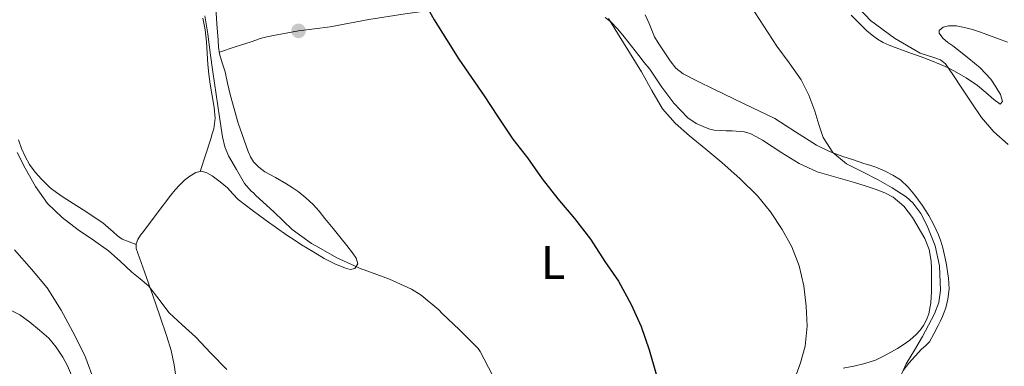
# Model space of a CAD drawing. Units: metres. Extents: x 549608 to 553046, y 4707790 to 4710128.
# Drawn here: x 550612 to 550822, y 4709669 to 4709743 of the extents above; entities that cross this region are included whole.
import ezdxf
from ezdxf.enums import TextEntityAlignment as Align

# ---------------------------------------------------------------- set-up
doc = ezdxf.new("R2010")
doc.units = ezdxf.units.M
doc.header["$MEASUREMENT"] = 0
doc.linetypes.add('DGN Style 3', pattern=[2.435890702152634, 1.739921930109024, -0.6959687720436097])
for name, color, linetype, lineweight in [('Barranco lineal', 142, 'DGN Style 3', 13), ('Curva de nivel directora', 30, 'Continuous', 30), ('Curva de nivel intermedia', 30, 'Continuous', 0), ('Etiqueta de uso rústico', 92, 'Continuous', 0), ('Línea de cambio de uso (parcela vista)', 92, 'Continuous', 0), ('Punto acotado terreno (símbolo)', 7, 'Continuous', 0)]:
    doc.layers.add(name, color=color, linetype=linetype, lineweight=lineweight)
doc.styles.add('Style-Arial', font='arial.ttf')

# ---------------------------------------------------------------- blocks, each defined once
blk = doc.blocks.new('5PATER')
at = {"layer": 'Barranco lineal', "linetype": 'Continuous', "lineweight": 0}
h = blk.add_hatch(color=51, dxfattribs=at)
edge = h.paths.add_edge_path()
edge.add_ellipse((0, 0), major_axis=(-0.1095731443231308, -0.1110710700762829), ratio=0.9994222409660317, start_angle=0, end_angle=360)

msp = doc.modelspace()

# ---------------------------------------------------------------- linework, layer by layer
at = {"layer": 'Curva de nivel directora', "color": 30, "linetype": 'Continuous', "lineweight": 30, "elevation": 525.0000000000001, "flags": 128}
msp.add_lwpolyline([(550698.9599999991, 4709745.190000001), (550700.2899999992, 4709742.949999999), (550702.9099999988, 4709738.730000001), (550705.5199999993, 4709734.5), (550710.9199999997, 4709726.730000001), (550713.8099999997, 4709722.340000001), (550717.0399999995, 4709717.460000001), (550720.229999999, 4709713.42), (550723.3200000003, 4709708.949999999), (550726.6799999998, 4709704.7), (550730.2299999993, 4709700.500000001), (550733.6699999992, 4709696.039999999), (550736.709999999, 4709691.300000001), (550739.6500000006, 4709687.08), (550742.3599999996, 4709682.120000001), (550744.4800000008, 4709677.430000002), (550746.1999999997, 4709672.440000001), (550747.7199999996, 4709667.189999999)], dxfattribs=at)
at = {"layer": 'Curva de nivel intermedia', "color": 30, "linetype": 'Continuous', "lineweight": 0, "flags": 128}
for points, elevation in [([(550767.9600000014, 4709745.880000002), (550770.7100000007, 4709741.560000001), (550773.5400000004, 4709737.300000001), (550776.1300000009, 4709733.74), (550778.6800000013, 4709730.140000002), (550780.3300000009, 4709726.849999999), (550781.6699999998, 4709723.42), (550782.5000000013, 4709720.600000001), (550783.400000002, 4709717.779999998), (550785.4900000019, 4709714.609999999), (550788.4400000002, 4709712.199999999), (550791.7900000006, 4709710.460000001), (550795.1400000012, 4709708.779999999), (550798.180000001, 4709707.060000001), (550801.1400000004, 4709705.140000001), (550802.5799999998, 4709703.849999999), (550804.2800000008, 4709701.529999998), (550805.6800000002, 4709698.9), (550807.3699999999, 4709694.67), (550808.2800000019, 4709690.359999999), (550808.4900000019, 4709685.140000001), (550808.1100000021, 4709682.55), (550807.2400000002, 4709680.09), (550805.9600000017, 4709677.659999999), (550804.6299999995, 4709675.289999997), (550802.9100000006, 4709672.369999998), (550801.1900000018, 4709669.430000001), (550799.9100000011, 4709666.579999999)], 535), ([(550791.1700000016, 4709745.31), (550793.5099999995, 4709742.819999999), (550798.6399999993, 4709739.029999998), (550804.1199999999, 4709735.83), (550807.0500000003, 4709734.9), (550808.4699999996, 4709734.399999999), (550809.5700000015, 4709733.499999999), (550811.2700000004, 4709731.04), (550812.9199999998, 4709728.57), (550815.0900000002, 4709725.310000001), (550817.2699999996, 4709722.060000001), (550819.9299999994, 4709718.999999999), (550822.9800000003, 4709716.279999998)], 540.0000000000001), ([(550651.2300000013, 4709743.81), (550651.8400000016, 4709739.909999999), (550652.4000000003, 4709735.869999998), (550652.9500000002, 4709731.82), (550653.650000002, 4709726.989999999), (550654.3899999997, 4709722.170000001), (550654.9900000009, 4709717.91), (550655.4900000015, 4709715.829999999), (550656.3200000008, 4709713.9), (550658.0199999996, 4709710.930000001), (550659.7200000006, 4709707.960000002), (550661.1599999999, 4709706.350000001), (550661.6400000006, 4709705.979999999), (550662.0800000009, 4709705.470000001), (550666.0400000016, 4709701.819999999), (550669.8800000016, 4709698.119999998), (550674.0400000013, 4709695.109999999), (550674.9300000009, 4709694.680000001), (550679.5700000011, 4709692.009999999), (550680.0700000018, 4709691.800000001), (550684.7900000003, 4709689.66), (550685.2999999999, 4709689.499999999), (550690.6900000012, 4709687.529999999), (550695.4100000019, 4709685.369999998), (550697.4900000006, 4709684.09), (550701.2400000013, 4709680.999999999), (550701.99, 4709680.199999998), (550705.6700000013, 4709676.73), (550709.6700000003, 4709672.730000001), (550710.1200000016, 4709672.060000001), (550712.7200000011, 4709667.029999998)], 520), ([(550737.5400000006, 4709743.230000001), (550739.4400000006, 4709740.119999999), (550742.0199999999, 4709735.970000001), (550744.5999999993, 4709731.82), (550746.7899999998, 4709727.850000001), (550749.0800000008, 4709723.909999999), (550751.7499999997, 4709720.859999998), (550754.8200000008, 4709718.17), (550758.300000001, 4709715.319999999), (550761.7800000011, 4709712.460000001), (550765.6400000014, 4709708.980000001), (550769.3499999995, 4709705.319999999), (550772.1900000004, 4709701.899999999), (550774.6800000004, 4709698.17), (550776.7400000012, 4709694.4), (550778.2900000003, 4709690.390000001), (550779.2699999993, 4709686.079999999), (550779.7600000009, 4709681.720000001), (550780.0300000014, 4709677.46), (550779.6, 4709673.220000001), (550778.5499999995, 4709669.619999999), (550777.3200000001, 4709666.09)], 530.0000000000001), ([(550611.1200000009, 4709714.56), (550612.850000001, 4709711.23), (550615.0100000004, 4709707.32), (550617.6000000008, 4709703.690000001), (550620.7400000012, 4709700.689999999), (550624.160000001, 4709698.039999999), (550627.4199999999, 4709695.859999998), (550630.6100000017, 4709693.59), (550633.1300000009, 4709691.34), (550635.6200000008, 4709689.05), (550637.4200000003, 4709687.59), (550639.2000000017, 4709686.109999998), (550641.4200000011, 4709683.24), (550643.5900000016, 4709680.33), (550646.3899999999, 4709677.749999999), (550649.2000000017, 4709675.180000001), (550652.5099999999, 4709671.680000001), (550655.9200000007, 4709668.249999999)], 515.0000000000001), ([(550610.5300000008, 4709693.789999999), (550614.1600000008, 4709689.630000001), (550617.5100000014, 4709685.689999998), (550620.5500000012, 4709680.869999999), (550622.9899999998, 4709676.3), (550625.5700000015, 4709671.230000001), (550627.7599999997, 4709665.259999999)], 510)]:
    msp.add_lwpolyline(points, dxfattribs=dict(at, elevation=elevation))
at = {"layer": 'Línea de cambio de uso (parcela vista)', "color": 92, "linetype": 'Continuous', "lineweight": 0, "extrusion": (-0.06057088076917947, -0.08281816172026625, 0.9947222328329259), "elevation": -422887.7652023448, "flags": 128}
msp.add_lwpolyline([(-2335839.508078038, 4104826.107037814), (-2335838.939710908, 4104827.47150064), (-2335838.270496603, 4104828.237549055)], dxfattribs=at)
at = {"layer": 'Línea de cambio de uso (parcela vista)', "color": 92, "linetype": 'Continuous', "lineweight": 0, "extrusion": (0.02460152370421035, -0.009355511657864928, 0.9996535597060867), "elevation": -29999.26636193809, "flags": 128}
msp.add_lwpolyline([(4597856.044441818, 1158985.31248413), (4597856.044441818, 1158985.320082814)], dxfattribs=at)
at = {"layer": 'Línea de cambio de uso (parcela vista)', "color": 92, "linetype": 'Continuous', "lineweight": 0}
for points in [[(550654.3300000001, 4709736.060000001, 521.1399999999994), (550657.7199999997, 4709737.140000001, 521.6600000000036), (550661.1200000001, 4709738.220000001, 522.1699999999983), (550662.0999999996, 4709738.59, 522.2400000000052), (550663.0899999999, 4709738.949999999, 522.25), (550664.5, 4709739.33, 522.3399999999965), (550665.9299999997, 4709739.619999999, 522.429999999993), (550668.5899999999, 4709740.119999999, 522.6100000000006), (550671.2599999999, 4709740.57, 522.779999999999), (550674.6399999997, 4709740.99, 522.8500000000058), (550678.0099999999, 4709741.42, 522.9400000000023), (550682.1699999999, 4709742.220000001, 523.3600000000006), (550686.3200000003, 4709743.02, 523.7899999999936), (550694.0800000001, 4709744.220000001, 524.4100000000036), (550701.8600000005, 4709745.26, 525.0899999999965), (550711.1500000004, 4709746.32, 526.0200000000041), (550720.4391000001, 4709747.389799999, 526.9499999999971)], [(550650.2599999999, 4709710.539999999, 517.9085999999952), (550650.5300000003, 4709710.600000001, 517.929999999993), (550651.6500000004, 4709710.26, 517.9900000000052), (550652.7699999996, 4709709.59, 518.0099999999948), (550654.4900000002, 4709708.350000001, 518.0099999999948), (550656.0499999998, 4709707.02, 518), (550657.1799999997, 4709705.74, 518), (550658.3700000001, 4709704.52, 518.0099999999948), (550661.3300000001, 4709702.26, 518.1100000000006), (550664.3499999996, 4709700.060000001, 518.2200000000012), (550666.5300000003, 4709698.49, 518.279999999999), (550668.7300000004, 4709696.949999999, 518.320000000007), (550670.3300000001, 4709695.91, 518.320000000007), (550671.9299999997, 4709694.890000001, 518.320000000007), (550674.3200000003, 4709693.4, 518.3699999999953), (550676.7300000004, 4709691.939999999, 518.4600000000064), (550678.9900000002, 4709690.82, 518.5399999999936), (550681.3300000001, 4709689.880000001, 518.75), (550682.3200000003, 4709689.58, 518.8999999999943), (550683.3300000001, 4709689.83, 519.070000000007), (550683.9500000002, 4709690.810000001, 519.2599999999948), (550683.5499999998, 4709692.01, 519.5399999999936), (550682.8300000001, 4709693.140000001, 519.7899999999936), (550681.6100000005, 4709694.689999999, 519.9199999999983), (550680.3799999999, 4709696.220000001, 520.0099999999948), (550678.6500000004, 4709698.369999999, 520.2599999999948), (550676.9100000003, 4709700.52, 520.4900000000052), (550675.6600000003, 4709702.02, 520.6000000000058), (550674.3700000001, 4709703.480000001, 520.6699999999983), (550672.8499999996, 4709704.92, 520.7200000000012), (550671.2000000002, 4709706.220000001, 520.75), (550669.9000000004, 4709707.119999999, 520.75), (550668.5700000003, 4709707.980000001, 520.75), (550666.3300000001, 4709709.24, 520.7400000000052), (550664.0800000001, 4709710.49, 520.7299999999959), (550662.7800000003, 4709711.42, 520.7100000000064), (550661.6500000004, 4709712.58, 520.6900000000023), (550660.9699999997, 4709713.640000001, 520.679999999993), (550660.4800000004, 4709714.779999999, 520.6900000000023), (550658.3799999999, 4709720.83, 520.7100000000064), (550656.6100000005, 4709726.970000001, 520.75), (550656.0800000001, 4709729.41, 520.8000000000029), (550655.5499999998, 4709731.850000001, 520.8899999999994), (550654.9400000004, 4709733.730000001, 521.0099999999948), (550654.3799999999, 4709735.640000001, 521.1300000000047), (550654.1799999997, 4709737.109999999, 521.1600000000036), (550654.0499999998, 4709738.58, 521.179999999993), (550653.8300000001, 4709742.07, 521.3899999999994), (550653.5800000001, 4709745.560000001, 521.6000000000058)], [(550650.7999999998, 4709743.32, 519.5800000000017), (550651.2699999996, 4709740.779999999, 519.5800000000017), (550651.5700000003, 4709738.220000001, 519.5800000000017), (550651.7199999997, 4709735.82, 519.5500000000029), (550651.8700000001, 4709733.42, 519.5), (550652.1100000005, 4709731.32, 519.4600000000064), (550652.3799999999, 4709729.220000001, 519.4100000000036), (550652.8200000003, 4709726.689999999, 519.3300000000017), (550653.2599999999, 4709724.17, 519.25), (550653.4199999999, 4709721.92, 519.1499999999943), (550653.1299999999, 4709719.67, 519.0399999999936), (550652.8300000001, 4709718.58, 519.029999999999), (550652.4900000002, 4709717.51, 518.9700000000012), (550651.3700000001, 4709714.029999999, 518.4400000000023), (550650.2599999999, 4709710.539999999, 517.9100000000036)], [(550736.8399999999, 4709743.430000001, 528.2899999999936), (550738.0300000003, 4709742.5, 528.4499999999971), (550739.4900000002, 4709740.92, 528.6300000000047), (550740.8600000005, 4709739.27, 528.779999999999), (550742.4400000004, 4709737.289999999, 528.8399999999965), (550744.0199999996, 4709735.32, 528.8899999999994), (550745.1799999997, 4709733.850000001, 529.1499999999943), (550746.3399999999, 4709732.380000001, 529.4100000000036), (550747.6600000003, 4709730.5, 529.4900000000052), (550748.9400000004, 4709728.58, 529.5), (550751.4900000002, 4709725.16, 529.3600000000006), (550754.4600000001, 4709721.99, 529.2299999999959), (550756.2800000003, 4709720.800000001, 529.3099999999977), (550758.2699999996, 4709719.960000001, 529.5200000000041), (550759.1799999997, 4709719.609999999, 529.6900000000023), (550760.1100000005, 4709719.380000001, 529.8500000000058), (550761.4000000004, 4709719.26, 529.9900000000052), (550762.6900000004, 4709719.210000001, 530.0899999999965), (550763.9699999997, 4709719.220000001, 530.1600000000036), (550766.54, 4709719.039999999, 530.3600000000006), (550767.79, 4709718.630000001, 530.4900000000052), (550769.1500000004, 4709717.970000001, 530.5200000000041), (550770.4500000002, 4709717.220000001, 530.5399999999936), (550772.5099999999, 4709715.859999999, 530.6600000000036), (550774.5800000001, 4709714.5, 530.779999999999), (550778.2699999996, 4709712.27, 530.9400000000023), (550782.1600000003, 4709710.470000001, 531.1699999999983), (550786.1200000001, 4709709.300000001, 531.529999999999), (550790.0999999996, 4709708.199999999, 531.929999999993), (550792.4299999997, 4709707.470000001, 532.1699999999983), (550794.7699999996, 4709706.710000001, 532.3999999999943), (550796.5999999996, 4709706, 532.570000000007), (550798.3700000001, 4709705.060000001, 532.7200000000012), (550800.6500000004, 4709703.130000001, 532.9199999999983), (550802.4800000004, 4709700.680000001, 533.0899999999965), (550805.1799999997, 4709696.180000001, 533.2599999999948), (550806.1100000005, 4709693.83, 533.3000000000029), (550806.54, 4709691.369999999, 533.3099999999977), (550806.5899999999, 4709689.9, 533.3000000000029), (550806.6100000005, 4709688.439999999, 533.2899999999936), (550806.6100000005, 4709686.619999999, 533.2899999999936), (550806.6100000005, 4709684.810000001, 533.279999999999), (550806.4500000002, 4709682.439999999, 533.2400000000052), (550806.0199999996, 4709680.09, 533.179999999993), (550805.5300000003, 4709678.82, 533.1300000000047)], [(550745.3600000005, 4709744.02, 532.3899999999994), (550746.2199999997, 4709742.17, 532.4499999999971), (550746.7800000003, 4709740.710000001, 532.4499999999971), (550747.3899999997, 4709739.27, 532.4600000000064), (550748.1600000003, 4709738.02, 532.5599999999977), (550749.4000000004, 4709736.100000001, 532.5800000000017), (550750.6900000004, 4709734.199999999, 532.6100000000006), (550751.9500000002, 4709732.640000001, 532.6300000000047), (550753.5199999996, 4709731.42, 532.6499999999943), (550756.7100000001, 4709729.75, 532.7299999999959), (550759.9199999999, 4709728.17, 532.8300000000017), (550766.5, 4709725.02, 533.0800000000017), (550773.0599999996, 4709721.850000001, 533.4199999999983), (550777.5300000003, 4709719.029999999, 533.75), (550781.9800000004, 4709716.17, 534.1300000000047), (550784.7699999996, 4709714.83, 534.3899999999994), (550787.6500000004, 4709713.720000001, 534.6199999999953), (550789.8899999997, 4709712.99, 534.7299999999959), (550792.1399999997, 4709712.26, 534.8300000000017), (550793.4199999999, 4709711.859999999, 534.8899999999994), (550794.6900000004, 4709711.460000001, 534.9600000000064), (550795.6799999997, 4709711.060000001, 535), (550796.6600000003, 4709710.600000001, 535.0399999999936), (550798.3399999999, 4709709.76, 535.1100000000006), (550799.9400000004, 4709708.76, 535.1499999999943), (550801.5999999996, 4709707.210000001, 535.1499999999943), (550803.0199999996, 4709705.449999999, 535.1499999999943), (550804.5700000003, 4709703.34, 535.1499999999943), (550805.9800000004, 4709701.16, 535.1499999999943), (550807.1100000005, 4709699.119999999, 535.1499999999943), (550808.0800000001, 4709697, 535.1499999999943), (550808.5800000001, 4709695.609999999, 535.1399999999994), (550808.9900000002, 4709694.199999999, 535.1300000000047), (550809.7199999997, 4709690.980000001, 535.1199999999953), (550810.2199999997, 4709687.730000001, 535.1199999999953), (550810.3399999999, 4709685.49, 535.1199999999953), (550810.0999999996, 4709683.25, 535.1199999999953), (550809.6299999999, 4709681.380000001, 535.1000000000058), (550808.9400000004, 4709679.57, 535.070000000007), (550808.4800000004, 4709678.59, 535.070000000007), (550808, 4709677.619999999, 535.070000000007), (550807.1100000005, 4709675.84, 535.0399999999936), (550806.1299999999, 4709674.100000001, 534.9900000000052), (550805.3099999996, 4709673.310000001, 534.9499999999971), (550804.4199999999, 4709672.58, 534.9100000000036), (550803.0700000003, 4709671.08, 534.8300000000017), (550801.7400000002, 4709669.539999999, 534.75), (550800.5199999996, 4709668.029999999, 534.6399999999994)], [(550822.8499999996, 4709738.180000001, 541.8099999999977), (550817.04, 4709740.310000001, 542.0500000000029), (550815.3600000005, 4709740.84, 542.0500000000029), (550813.6600000003, 4709741.32, 542.029999999999), (550811.9400000004, 4709741.65, 541.9799999999959), (550810.1900000004, 4709741.689999999, 541.9199999999983), (550809.0700000003, 4709741.359999999, 541.8399999999965), (550808.2400000002, 4709740.689999999, 541.7599999999948), (550808.2100000001, 4709740.060000001, 541.7400000000052), (550808.9900000002, 4709739, 541.7400000000052), (550810.0800000001, 4709738.09, 541.7299999999959), (550811.1299999999, 4709737.359999999, 541.6699999999983), (550812.1600000003, 4709736.630000001, 541.6100000000006), (550814.5899999999, 4709734.689999999, 541.5500000000029), (550816.9600000001, 4709732.680000001, 541.4900000000052), (550818.1500000004, 4709731.5, 541.4499999999971), (550819.25, 4709730.230000001, 541.3699999999953), (550820.3499999996, 4709728.630000001, 541.1900000000023), (550821.3099999996, 4709726.949999999, 540.9600000000064), (550821.7800000003, 4709725.480000001, 540.8300000000017), (550821.2199999997, 4709724.930000001, 540.5099999999948), (550819.9000000004, 4709725.91, 540.3300000000017), (550818.1699999999, 4709727.41, 540.279999999999), (550816.4199999999, 4709728.869999999, 540.1699999999983), (550813.9600000001, 4709730.57, 539.6699999999983), (550811.3799999999, 4709732.050000001, 539.1499999999943), (550809.9699999997, 4709732.77, 538.9499999999971), (550808.5300000003, 4709733.41, 538.779999999999), (550806.4600000001, 4709734.26, 538.6000000000058), (550804.3700000001, 4709735.050000001, 538.4100000000036), (550803.3399999999, 4709735.390000001, 538.3099999999977), (550802.3200000003, 4709735.730000001, 538.2100000000064), (550800.5700000003, 4709736.369999999, 538.0599999999977), (550798.8200000003, 4709737.029999999, 537.9499999999971), (550797.54, 4709737.539999999, 537.9100000000036), (550796.2699999996, 4709738.100000001, 537.8699999999953), (550795.0300000003, 4709738.810000001, 537.8099999999977), (550793.8600000005, 4709739.640000001, 537.7599999999948), (550792.6699999999, 4709740.630000001, 537.7700000000041), (550791.0300000003, 4709742.279999999, 537.779999999999), (550789.4199999999, 4709743.960000001, 537.7400000000052)], [(550636.5428999999, 4709694.922700001, 516.0201999999991), (550635.0499999998, 4709695.49, 516.0599999999977), (550633.5499999998, 4709696.07, 516.0899999999965), (550632.5499999998, 4709696.75, 516.1399999999994), (550631.6600000003, 4709697.609999999, 516.1900000000023), (550630.5700000003, 4709698.58, 516.2700000000041), (550629.4500000002, 4709699.529999999, 516.3300000000017), (550625.25, 4709702.34, 516.3099999999977), (550620.9600000001, 4709705.02, 516.1900000000023), (550619.5499999998, 4709706.01, 516.1499999999943), (550618.1900000004, 4709707.07, 516.1100000000006), (550617.2199999997, 4709707.949999999, 516.070000000007), (550616.2999999998, 4709708.91, 516.029999999999), (550614.9400000004, 4709710.41, 515.8899999999994), (550613.7300000004, 4709712.039999999, 515.7400000000052), (550612.79, 4709713.710000001, 515.679999999993), (550612.0499999998, 4709715.470000001, 515.6499999999943), (550611.3799999999, 4709717.310000001, 515.6199999999953)], [(550636.5428999999, 4709694.922700001, 516.0157000000036), (550636.54, 4709695.060000001, 516.029999999999), (550636.9400000004, 4709695.99, 516.1300000000047), (550637.5099999999, 4709696.890000001, 516.1399999999994), (550638.1100000005, 4709697.74, 516.1600000000036), (550641.0199999996, 4709701.640000001, 516.570000000007), (550643.9800000004, 4709705.480000001, 517.0399999999936), (550644.9199999999, 4709706.59, 517.1900000000023), (550645.9000000004, 4709707.67, 517.3399999999965), (550646.8799999999, 4709708.65, 517.5200000000041), (550648.0099999999, 4709709.560000001, 517.6900000000023)], [(550645.2400000002, 4709665.210000001, 513.6600000000036), (550644.6500000004, 4709669.210000001, 513.8500000000058), (550644.0099999999, 4709672.279999999, 514), (550643.1200000001, 4709675.289999999, 514.1600000000036), (550641.6100000005, 4709679.67, 514.4100000000036), (550640.0899999999, 4709684.039999999, 514.75), (550638.3200000003, 4709689.08, 515.320000000007), (550636.5599999996, 4709694.100000001, 515.929999999993), (550636.5428999999, 4709694.922700001, 516.0157000000036)], [(550609.29, 4709681.130000001, 505.3999999999942), (550611.6799999997, 4709679.880000001, 505.7400000000052), (550613.8200000003, 4709678.300000001, 506), (550615.8799999999, 4709676.630000001, 506.2100000000065), (550616.8899999997, 4709675.789999999, 506.2599999999948), (550617.8499999996, 4709674.91, 506.3000000000029), (550619.4800000004, 4709672.960000001, 506.3500000000058), (550620.8600000005, 4709670.83, 506.3999999999942), (550621.8799999999, 4709668.970000001, 506.4199999999983), (550622.7300000004, 4709667.02, 506.4499999999971)], [(550805.5300000003, 4709678.82, 533.1300000000047), (550804.8300000001, 4709677.640000001, 533.0899999999965), (550804.1200000001, 4709676.619999999, 533.0599999999977), (550803.2999999998, 4709675.699999999, 533.0399999999936), (550801.9600000001, 4709674.51, 533.029999999999), (550800.5300000003, 4709673.480000001, 533.0200000000041), (550799.2800000003, 4709672.720000001, 532.8600000000006), (550798.0300000003, 4709672.01, 532.570000000007), (550796.3499999996, 4709671.060000001, 532.1000000000058), (550794.6200000001, 4709670.210000001, 531.679999999993), (550792.3499999996, 4709669.470000001, 531.4499999999971), (550790, 4709668.930000001, 531.25), (550787.6699999999, 4709668.5, 530.9600000000064)]]:
    msp.add_polyline3d(points, dxfattribs=at)

# ---------------------------------------------------------------- block references
at = {"layer": 'Punto acotado terreno (símbolo)', "color": 7, "linetype": 'Continuous', "lineweight": 0, "xscale": 10, "yscale": 10, "zscale": 10}
msp.add_blockref('5PATER', (550671.2600000007, 4709740.57, 522.779999999999), dxfattribs=at)

# ---------------------------------------------------------------- texts
at = {"layer": 'Etiqueta de uso rústico', "color": 92, "linetype": 'Continuous', "lineweight": 0, "style": 'Style-Arial'}
msp.add_text('L', height=7.000000000000002, dxfattribs=at).set_placement((550725.671420381, 4709691.090010001, 523.7100000000064), align=Align.MIDDLE_CENTER)

doc.saveas('drawing.dxf')
